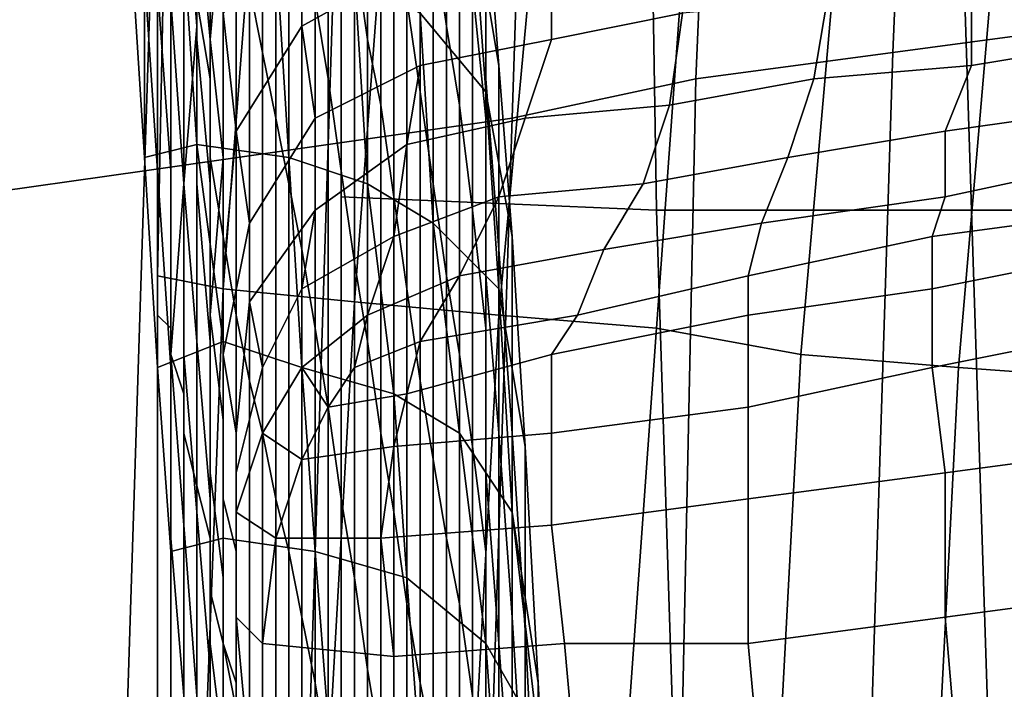
# Model space of a CAD drawing. Extents: x -0.005 to 0.53, y -0.182 to 0.184.
# Drawn here: x 0.001 to 0.008, y 0.109 to 0.114 of the extents above; entities that cross this region are included whole.
import ezdxf

# ---------------------------------------------------------------- set-up
doc = ezdxf.new("R2010")
doc.units = 0
doc.layers.add('PORCELAIN_1', color=7, linetype='CONTINUOUS')

msp = doc.modelspace()

# ---------------------------------------------------------------- linework, layer by layer
at = {"layer": 'PORCELAIN_1'}
for points in [[(0.0077, 0.1233, 0.4192), (0.0093, 0.1235, 0.4191), (0.0088, 0.1141, 0.4192), (0.0073, 0.1139, 0.4193)], [(0.0077, 0.1233, 0.4192), (0.0073, 0.1139, 0.4193), (0.0058, 0.1137, 0.4193), (0.0062, 0.123, 0.4192)], [(0.0058, 0.1137, 0.4193), (0.0044, 0.1134, 0.4193), (0.0047, 0.1227, 0.4192), (0.0062, 0.123, 0.4192)], [(0.0033, 0.1225, 0.4192), (0.0047, 0.1227, 0.4192), (0.0044, 0.1134, 0.4193), (0.003, 0.1132, 0.4193)], [(0.0033, 0.1225, 0.4192), (0.003, 0.1132, 0.4193), (0.0016, 0.113, 0.4193), (0.0019, 0.1223, 0.4192)], [(0.0016, 0.113, 0.4193), (0.0002, 0.1128, 0.4193), (0.0006, 0.1221, 0.4192), (0.0019, 0.1223, 0.4192)], [(0.0031, 0.1128, 0.3376), (0.0055, 0.1127, 0.3374), (0.0054, 0.119, 0.3369), (0.0031, 0.119, 0.3371)], [(0.0054, 0.119, 0.3369), (0.0055, 0.1127, 0.3374), (0.0079, 0.1127, 0.3372), (0.0077, 0.119, 0.3366)], [(0.0079, 0.1127, 0.3372), (0.0101, 0.1127, 0.3369), (0.0099, 0.119, 0.3364), (0.0077, 0.119, 0.3366)], [(0.002, 0.1178, 0.2824), (0.002, 0.1143, 0.2826), (0.0021, 0.1137, 0.2758), (0.0021, 0.117, 0.2757)], [(0.0078, 0.1115, 0.3167), (0.0083, 0.1173, 0.3162), (0.0098, 0.1175, 0.3164), (0.0092, 0.1114, 0.3168)], [(0.0018, 0.1173, 0.3146), (0.0017, 0.1122, 0.3147), (0.0017, 0.1122, 0.3135), (0.0017, 0.1172, 0.3135)], [(0.0026, 0.1173, 0.3155), (0.0022, 0.1121, 0.3157), (0.0017, 0.1122, 0.3147), (0.0018, 0.1173, 0.3146)], [(0.0032, 0.112, 0.3161), (0.0022, 0.1121, 0.3157), (0.0026, 0.1173, 0.3155), (0.0036, 0.1173, 0.3158)], [(0.0048, 0.1173, 0.3159), (0.0043, 0.1119, 0.3163), (0.0032, 0.112, 0.3161), (0.0036, 0.1173, 0.3158)], [(0.0043, 0.1119, 0.3163), (0.0048, 0.1173, 0.3159), (0.0059, 0.1173, 0.316), (0.0055, 0.1118, 0.3164)], [(0.0066, 0.1116, 0.3166), (0.0055, 0.1118, 0.3164), (0.0059, 0.1173, 0.316), (0.0071, 0.1173, 0.3161)], [(0.0083, 0.1173, 0.3162), (0.0078, 0.1115, 0.3167), (0.0066, 0.1116, 0.3166), (0.0071, 0.1173, 0.3161)], [(0.0017, 0.1172, 0.3122), (0.0017, 0.1122, 0.3123), (0.0017, 0.1122, 0.311), (0.0017, 0.1171, 0.3109)], [(0.0017, 0.1172, 0.3135), (0.0017, 0.1122, 0.3135), (0.0017, 0.1122, 0.3123), (0.0017, 0.1172, 0.3122)], [(0.0017, 0.1171, 0.3096), (0.0017, 0.1122, 0.3097), (0.0017, 0.1121, 0.3082), (0.0017, 0.117, 0.3082)], [(0.0017, 0.1171, 0.3109), (0.0017, 0.1122, 0.311), (0.0017, 0.1122, 0.3097), (0.0017, 0.1171, 0.3096)], [(0.0024, 0.1171, 0.2427), (0.0024, 0.1144, 0.2428), (0.0025, 0.1139, 0.2346), (0.0025, 0.1165, 0.2345)], [(0.0017, 0.117, 0.3082), (0.0017, 0.1121, 0.3082), (0.0017, 0.112, 0.3067), (0.0017, 0.1169, 0.3067)], [(0.0021, 0.1163, 0.268), (0.0021, 0.117, 0.2757), (0.0021, 0.1137, 0.2758), (0.0021, 0.1131, 0.2681)], [(0.0033, 0.114, 0.1717), (0.0033, 0.1163, 0.1714), (0.0032, 0.117, 0.1794), (0.0032, 0.1147, 0.1797)], [(0.0017, 0.1168, 0.3051), (0.0017, 0.1169, 0.3067), (0.0017, 0.112, 0.3067), (0.0017, 0.112, 0.305)], [(0.0017, 0.1119, 0.3034), (0.0017, 0.1166, 0.3034), (0.0017, 0.1168, 0.3051), (0.0017, 0.112, 0.305)], [(0.003, 0.1161, 0.1952), (0.0029, 0.1168, 0.203), (0.0029, 0.1143, 0.2031), (0.003, 0.1137, 0.1953)], [(0.0038, 0.1148, 0.1287), (0.0039, 0.1141, 0.1208), (0.0039, 0.1158, 0.1203), (0.0038, 0.1167, 0.1283)], [(0.0017, 0.1166, 0.3034), (0.0017, 0.1119, 0.3034), (0.0018, 0.1118, 0.3011), (0.0018, 0.1164, 0.301)], [(0.0019, 0.1154, 0.0392), (0.002, 0.1141, 0.0331), (0.002, 0.1152, 0.0325), (0.0019, 0.1165, 0.0386)], [(0.0025, 0.1139, 0.2346), (0.0026, 0.1134, 0.2266), (0.0026, 0.116, 0.2265), (0.0025, 0.1165, 0.2345)], [(0.0036, 0.1143, 0.1466), (0.0037, 0.1136, 0.1377), (0.0037, 0.1157, 0.1373), (0.0036, 0.1165, 0.1462)], [(0.0018, 0.1159, 0.2971), (0.0018, 0.1164, 0.301), (0.0018, 0.1118, 0.3011), (0.0018, 0.1116, 0.2972)], [(0.002, 0.1152, 0.0325), (0.002, 0.114, 0.0268), (0.002, 0.1151, 0.0263), (0.002, 0.1163, 0.032)], [(0.0022, 0.1125, 0.2599), (0.0022, 0.1156, 0.2598), (0.0021, 0.1163, 0.268), (0.0021, 0.1131, 0.2681)], [(0.0033, 0.1163, 0.1714), (0.0033, 0.114, 0.1717), (0.0034, 0.1135, 0.1636), (0.0034, 0.1157, 0.1633)], [(0.0043, 0.1138, 0.0818), (0.0041, 0.115, 0.0812), (0.004, 0.1163, 0.0888), (0.0042, 0.1151, 0.0892)], [(0.0041, 0.1163, 0.0966), (0.0042, 0.1149, 0.0971), (0.0042, 0.1137, 0.0897), (0.0042, 0.1151, 0.0892)], [(0.002, 0.1151, 0.0263), (0.0021, 0.114, 0.0211), (0.0022, 0.1151, 0.0207), (0.0021, 0.1162, 0.0258)], [(0.0031, 0.113, 0.1876), (0.0031, 0.1154, 0.1874), (0.003, 0.1161, 0.1952), (0.003, 0.1137, 0.1953)], [(0.0016, 0.1145, 0.0629), (0.0015, 0.116, 0.0709), (0.0015, 0.1147, 0.0715), (0.0016, 0.1131, 0.0635)], [(0.0027, 0.1129, 0.2187), (0.0027, 0.1155, 0.2185), (0.0026, 0.116, 0.2265), (0.0026, 0.1134, 0.2266)], [(0.0017, 0.1144, 0.0544), (0.0016, 0.1159, 0.0623), (0.0016, 0.1145, 0.0629), (0.0017, 0.113, 0.055)], [(0.0019, 0.1113, 0.293), (0.0019, 0.1155, 0.293), (0.0018, 0.1159, 0.2971), (0.0018, 0.1116, 0.2972)], [(0.0042, 0.1149, 0.0971), (0.0041, 0.1159, 0.1045), (0.0041, 0.1144, 0.105), (0.0042, 0.1134, 0.0975)], [(0.0018, 0.1143, 0.0467), (0.0017, 0.1158, 0.0538), (0.0017, 0.1144, 0.0544), (0.0018, 0.113, 0.0473)], [(0.004, 0.1135, 0.1131), (0.004, 0.1152, 0.1126), (0.0039, 0.1158, 0.1203), (0.0039, 0.1141, 0.1208)], [(0.0035, 0.115, 0.1552), (0.0034, 0.1157, 0.1633), (0.0034, 0.1135, 0.1636), (0.0035, 0.1128, 0.1555)], [(0.0038, 0.1129, 0.1292), (0.0038, 0.1148, 0.1287), (0.0037, 0.1157, 0.1373), (0.0037, 0.1136, 0.1377)], [(0.0019, 0.1142, 0.0398), (0.0018, 0.1156, 0.0461), (0.0018, 0.1143, 0.0467), (0.0019, 0.1129, 0.0404)], [(0.0022, 0.1156, 0.2598), (0.0022, 0.1125, 0.2599), (0.0023, 0.1119, 0.2514), (0.0023, 0.115, 0.2513)], [(0.0036, 0.1156, 0.0807), (0.0041, 0.115, 0.0812), (0.0042, 0.1136, 0.0735), (0.0037, 0.1142, 0.0729)], [(0.0019, 0.1155, 0.293), (0.0019, 0.1113, 0.293), (0.0019, 0.111, 0.2883), (0.0019, 0.115, 0.2882)], [(0.0028, 0.1149, 0.2108), (0.0027, 0.1155, 0.2185), (0.0027, 0.1129, 0.2187), (0.0028, 0.1124, 0.211)], [(0.002, 0.1141, 0.0331), (0.0019, 0.1154, 0.0392), (0.0019, 0.1142, 0.0398), (0.0019, 0.1129, 0.0337)], [(0.0028, 0.115, 0.016), (0.0028, 0.1141, 0.0122), (0.0037, 0.1146, 0.0122), (0.0037, 0.1154, 0.0159)], [(0.0031, 0.1154, 0.1874), (0.0031, 0.113, 0.1876), (0.0032, 0.1123, 0.1799), (0.0032, 0.1147, 0.1797)], [(0.002, 0.114, 0.0268), (0.002, 0.1152, 0.0325), (0.002, 0.1141, 0.0331), (0.002, 0.1129, 0.0273)], [(0.004, 0.1152, 0.1126), (0.004, 0.1135, 0.1131), (0.0041, 0.1127, 0.1055), (0.0041, 0.1144, 0.105)], [(0.0021, 0.114, 0.0211), (0.002, 0.1151, 0.0263), (0.002, 0.114, 0.0268), (0.0021, 0.1129, 0.0214)], [(0.0022, 0.1142, 0.0162), (0.0022, 0.1151, 0.0207), (0.0021, 0.114, 0.0211), (0.0022, 0.1131, 0.0164)], [(0.0042, 0.1137, 0.0897), (0.0043, 0.1124, 0.0823), (0.0043, 0.1138, 0.0818), (0.0042, 0.1151, 0.0892)], [(0.002, 0.1143, 0.2826), (0.0019, 0.115, 0.2882), (0.0019, 0.111, 0.2883), (0.002, 0.1106, 0.2827)], [(0.0028, 0.1141, 0.0122), (0.0028, 0.115, 0.016), (0.0022, 0.1142, 0.0162), (0.0023, 0.1133, 0.0123)], [(0.0024, 0.1144, 0.2428), (0.0023, 0.115, 0.2513), (0.0023, 0.1119, 0.2514), (0.0024, 0.1114, 0.243)], [(0.0036, 0.1121, 0.1469), (0.0036, 0.1143, 0.1466), (0.0035, 0.115, 0.1552), (0.0035, 0.1128, 0.1555)], [(0.0041, 0.115, 0.0812), (0.0043, 0.1138, 0.0818), (0.0044, 0.1125, 0.0741), (0.0042, 0.1136, 0.0735)], [(0.0029, 0.1118, 0.2033), (0.0029, 0.1143, 0.2031), (0.0028, 0.1149, 0.2108), (0.0028, 0.1124, 0.211)], [(0.0042, 0.1122, 0.0902), (0.0042, 0.1137, 0.0897), (0.0042, 0.1149, 0.0971), (0.0042, 0.1134, 0.0975)], [(0.0047, 0.114, 0.0091), (0.0057, 0.1142, 0.0091), (0.0058, 0.1149, 0.0121), (0.0047, 0.1147, 0.0122)], [(0.0038, 0.1148, 0.1287), (0.0038, 0.1129, 0.1292), (0.0039, 0.1122, 0.1212), (0.0039, 0.1141, 0.1208)], [(0.0015, 0.1147, 0.0715), (0.0019, 0.1147, 0.0715), (0.002, 0.1132, 0.0636), (0.0016, 0.1131, 0.0635)], [(0.0027, 0.1131, 0.0639), (0.002, 0.1132, 0.0636), (0.0019, 0.1147, 0.0715), (0.0026, 0.1147, 0.0719)], [(0.0032, 0.1145, 0.0724), (0.0033, 0.1129, 0.0645), (0.0027, 0.1131, 0.0639), (0.0026, 0.1147, 0.0719)], [(0.0032, 0.1123, 0.1799), (0.0033, 0.1117, 0.1719), (0.0033, 0.114, 0.1717), (0.0032, 0.1147, 0.1797)], [(0.0037, 0.1146, 0.0122), (0.0037, 0.1138, 0.009), (0.0047, 0.114, 0.0091), (0.0047, 0.1147, 0.0122)], [(0.0037, 0.1138, 0.009), (0.0037, 0.1146, 0.0122), (0.0028, 0.1141, 0.0122), (0.0029, 0.1134, 0.009)], [(0.0079, 0.1144, 0.009), (0.0079, 0.1138, 0.0065), (0.0091, 0.114, 0.0067), (0.009, 0.1146, 0.009)], [(0.0017, 0.1115, 0.0556), (0.0017, 0.113, 0.055), (0.0016, 0.1145, 0.0629), (0.0016, 0.1131, 0.0635)], [(0.0038, 0.1126, 0.065), (0.0033, 0.1129, 0.0645), (0.0032, 0.1145, 0.0724), (0.0037, 0.1142, 0.0729)], [(0.0018, 0.1115, 0.0479), (0.0018, 0.113, 0.0473), (0.0017, 0.1144, 0.0544), (0.0017, 0.113, 0.055)], [(0.0025, 0.111, 0.2348), (0.0025, 0.1139, 0.2346), (0.0024, 0.1144, 0.2428), (0.0024, 0.1114, 0.243)], [(0.0041, 0.1144, 0.105), (0.0041, 0.1127, 0.1055), (0.0042, 0.1118, 0.098), (0.0042, 0.1134, 0.0975)], [(0.0079, 0.1138, 0.0065), (0.0079, 0.1144, 0.009), (0.0068, 0.1143, 0.009), (0.0067, 0.1137, 0.0064)], [(0.0018, 0.1116, 0.0409), (0.0019, 0.1129, 0.0404), (0.0018, 0.1143, 0.0467), (0.0018, 0.113, 0.0473)], [(0.0021, 0.1102, 0.2759), (0.0021, 0.1137, 0.2758), (0.002, 0.1143, 0.2826), (0.002, 0.1106, 0.2827)], [(0.0029, 0.1143, 0.2031), (0.0029, 0.1118, 0.2033), (0.003, 0.1112, 0.1955), (0.003, 0.1137, 0.1953)], [(0.0036, 0.1143, 0.1466), (0.0036, 0.1121, 0.1469), (0.0037, 0.1114, 0.1381), (0.0037, 0.1136, 0.1377)], [(0.0056, 0.1135, 0.0064), (0.0067, 0.1137, 0.0064), (0.0068, 0.1143, 0.009), (0.0057, 0.1142, 0.0091)], [(0.0019, 0.1116, 0.0343), (0.0019, 0.1129, 0.0337), (0.0019, 0.1142, 0.0398), (0.0019, 0.1129, 0.0404)], [(0.0022, 0.1122, 0.0124), (0.0023, 0.1133, 0.0123), (0.0022, 0.1142, 0.0162), (0.0022, 0.1131, 0.0164)], [(0.0038, 0.1126, 0.065), (0.0037, 0.1142, 0.0729), (0.0042, 0.1136, 0.0735), (0.0043, 0.1121, 0.0656)], [(0.0047, 0.114, 0.0091), (0.0045, 0.1134, 0.0063), (0.0056, 0.1135, 0.0064), (0.0057, 0.1142, 0.0091)], [(0.002, 0.1117, 0.0278), (0.002, 0.1129, 0.0273), (0.002, 0.1141, 0.0331), (0.0019, 0.1129, 0.0337)], [(0.0024, 0.1126, 0.009), (0.0029, 0.1134, 0.009), (0.0028, 0.1141, 0.0122), (0.0023, 0.1133, 0.0123)], [(0.0039, 0.1122, 0.1212), (0.004, 0.1116, 0.1136), (0.004, 0.1135, 0.1131), (0.0039, 0.1141, 0.1208)], [(0.0088, 0.1141, 0.4192), (0.0086, 0.1046, 0.4193), (0.007, 0.1044, 0.4194), (0.0073, 0.1139, 0.4193)], [(0.0021, 0.1117, 0.0218), (0.0021, 0.1129, 0.0214), (0.002, 0.114, 0.0268), (0.002, 0.1129, 0.0273)], [(0.0021, 0.1119, 0.0166), (0.0022, 0.1131, 0.0164), (0.0021, 0.114, 0.0211), (0.0021, 0.1129, 0.0214)], [(0.0034, 0.111, 0.1639), (0.0034, 0.1135, 0.1636), (0.0033, 0.114, 0.1717), (0.0033, 0.1117, 0.1719)], [(0.0045, 0.1134, 0.0063), (0.0047, 0.114, 0.0091), (0.0037, 0.1138, 0.009), (0.0036, 0.1132, 0.0062)], [(0.0091, 0.1135, 0.0046), (0.0091, 0.114, 0.0067), (0.0079, 0.1138, 0.0065), (0.0077, 0.1133, 0.0043)], [(0.0025, 0.1139, 0.2346), (0.0025, 0.111, 0.2348), (0.0026, 0.1105, 0.2268), (0.0026, 0.1134, 0.2266)], [(0.007, 0.1044, 0.4194), (0.0056, 0.1042, 0.4194), (0.0058, 0.1137, 0.4193), (0.0073, 0.1139, 0.4193)], [(0.0029, 0.1127, 0.0062), (0.0036, 0.1132, 0.0062), (0.0037, 0.1138, 0.009), (0.0029, 0.1134, 0.009)], [(0.0044, 0.111, 0.0747), (0.0044, 0.1125, 0.0741), (0.0043, 0.1138, 0.0818), (0.0043, 0.1124, 0.0823)], [(0.0065, 0.1131, 0.0041), (0.0077, 0.1133, 0.0043), (0.0079, 0.1138, 0.0065), (0.0067, 0.1137, 0.0064)], [(0.0021, 0.1137, 0.2758), (0.0021, 0.1102, 0.2759), (0.0021, 0.1098, 0.2682), (0.0021, 0.1131, 0.2681)], [(0.0031, 0.113, 0.1876), (0.003, 0.1137, 0.1953), (0.003, 0.1112, 0.1955), (0.0031, 0.1105, 0.1878)], [(0.0044, 0.1134, 0.4193), (0.0058, 0.1137, 0.4193), (0.0056, 0.1042, 0.4194), (0.0041, 0.104, 0.4194)], [(0.0042, 0.1137, 0.0897), (0.0042, 0.1122, 0.0902), (0.0043, 0.111, 0.0828), (0.0043, 0.1124, 0.0823)], [(0.0056, 0.1135, 0.0064), (0.0054, 0.1129, 0.004), (0.0065, 0.1131, 0.0041), (0.0067, 0.1137, 0.0064)], [(0.0037, 0.1114, 0.1381), (0.0038, 0.1108, 0.1296), (0.0038, 0.1129, 0.1292), (0.0037, 0.1136, 0.1377)], [(0.0042, 0.1136, 0.0735), (0.0044, 0.1125, 0.0741), (0.0045, 0.1109, 0.0661), (0.0043, 0.1121, 0.0656)], [(0.0034, 0.1135, 0.1636), (0.0034, 0.111, 0.1639), (0.0035, 0.1104, 0.1557), (0.0035, 0.1128, 0.1555)], [(0.0041, 0.1109, 0.106), (0.0041, 0.1127, 0.1055), (0.004, 0.1135, 0.1131), (0.004, 0.1116, 0.1136)], [(0.0054, 0.1129, 0.004), (0.0056, 0.1135, 0.0064), (0.0045, 0.1134, 0.0063), (0.0043, 0.1128, 0.0039)], [(0.0077, 0.1128, 0.0024), (0.0091, 0.1131, 0.0027), (0.0091, 0.1135, 0.0046), (0.0077, 0.1133, 0.0043)], [(0.0024, 0.1126, 0.009), (0.0024, 0.112, 0.0061), (0.0029, 0.1127, 0.0062), (0.0029, 0.1134, 0.009)], [(0.0026, 0.1105, 0.2268), (0.0027, 0.1101, 0.2189), (0.0027, 0.1129, 0.2187), (0.0026, 0.1134, 0.2266)], [(0.0044, 0.1134, 0.4193), (0.0041, 0.104, 0.4194), (0.0027, 0.1038, 0.4194), (0.003, 0.1132, 0.4193)], [(0.0035, 0.1125, 0.0038), (0.0043, 0.1128, 0.0039), (0.0045, 0.1134, 0.0063), (0.0036, 0.1132, 0.0062)], [(0.0042, 0.1122, 0.0902), (0.0042, 0.1134, 0.0975), (0.0042, 0.1118, 0.098), (0.0042, 0.1107, 0.0907)], [(0.0022, 0.1122, 0.0124), (0.0022, 0.1116, 0.009), (0.0024, 0.1126, 0.009), (0.0023, 0.1133, 0.0123)], [(0.0065, 0.1131, 0.0041), (0.0063, 0.1126, 0.0021), (0.0077, 0.1128, 0.0024), (0.0077, 0.1133, 0.0043)], [(0.0027, 0.1038, 0.4194), (0.0013, 0.1036, 0.4194), (0.0016, 0.113, 0.4193), (0.003, 0.1132, 0.4193)], [(0.0017, 0.1115, 0.0556), (0.0016, 0.1131, 0.0635), (0.002, 0.1132, 0.0636), (0.0022, 0.1117, 0.0558)], [(0.002, 0.1132, 0.0636), (0.0027, 0.1131, 0.0639), (0.0028, 0.1115, 0.0563), (0.0022, 0.1117, 0.0558)], [(0.0029, 0.1127, 0.0062), (0.0028, 0.1121, 0.0037), (0.0035, 0.1125, 0.0038), (0.0036, 0.1132, 0.0062)], [(0.0022, 0.1125, 0.2599), (0.0021, 0.1131, 0.2681), (0.0021, 0.1098, 0.2682), (0.0022, 0.1094, 0.2599)], [(0.0021, 0.1119, 0.0166), (0.0022, 0.1111, 0.0125), (0.0022, 0.1122, 0.0124), (0.0022, 0.1131, 0.0164)], [(0.0035, 0.1113, 0.0568), (0.0028, 0.1115, 0.0563), (0.0027, 0.1131, 0.0639), (0.0033, 0.1129, 0.0645)], [(0.0063, 0.1126, 0.0021), (0.0065, 0.1131, 0.0041), (0.0054, 0.1129, 0.004), (0.0051, 0.1124, 0.0019)], [(0.0077, 0.1128, 0.0024), (0.0076, 0.1125, 0.001), (0.0091, 0.1127, 0.0013), (0.0091, 0.1131, 0.0027)], [(0.0002, 0.1128, 0.4193), (0.0016, 0.113, 0.4193), (0.0013, 0.1036, 0.4194), (-0.0002, 0.1033, 0.4194)], [(0.0017, 0.1115, 0.0556), (0.0018, 0.1101, 0.0485), (0.0018, 0.1115, 0.0479), (0.0017, 0.113, 0.055)], [(0.0018, 0.1115, 0.0479), (0.0018, 0.1102, 0.0414), (0.0018, 0.1116, 0.0409), (0.0018, 0.113, 0.0473)], [(0.0032, 0.1099, 0.1801), (0.0032, 0.1123, 0.1799), (0.0031, 0.113, 0.1876), (0.0031, 0.1105, 0.1878)], [(0.0018, 0.1116, 0.0409), (0.0019, 0.1103, 0.0349), (0.0019, 0.1116, 0.0343), (0.0019, 0.1129, 0.0404)], [(0.0019, 0.1116, 0.0343), (0.002, 0.1104, 0.0283), (0.002, 0.1117, 0.0278), (0.0019, 0.1129, 0.0337)], [(0.002, 0.1117, 0.0278), (0.0021, 0.1105, 0.0221), (0.0021, 0.1117, 0.0218), (0.002, 0.1129, 0.0273)], [(0.0021, 0.1117, 0.0218), (0.0021, 0.1107, 0.0168), (0.0021, 0.1119, 0.0166), (0.0021, 0.1129, 0.0214)], [(0.0028, 0.1096, 0.2111), (0.0028, 0.1124, 0.211), (0.0027, 0.1129, 0.2187), (0.0027, 0.1101, 0.2189)], [(0.0038, 0.1126, 0.065), (0.004, 0.111, 0.0574), (0.0035, 0.1113, 0.0568), (0.0033, 0.1129, 0.0645)], [(0.0039, 0.1102, 0.1217), (0.0039, 0.1122, 0.1212), (0.0038, 0.1129, 0.1292), (0.0038, 0.1108, 0.1296)], [(0.004, 0.1122, 0.0017), (0.0051, 0.1124, 0.0019), (0.0054, 0.1129, 0.004), (0.0043, 0.1128, 0.0039)], [(0.0031, 0.1065, 0.3382), (0.0057, 0.1065, 0.338), (0.0055, 0.1127, 0.3374), (0.0031, 0.1128, 0.3376)], [(0.0035, 0.1125, 0.0038), (0.0033, 0.1119, 0.0015), (0.004, 0.1122, 0.0017), (0.0043, 0.1128, 0.0039)], [(0.0036, 0.1121, 0.1469), (0.0035, 0.1128, 0.1555), (0.0035, 0.1104, 0.1557), (0.0036, 0.1097, 0.1472)], [(0.0076, 0.1125, 0.001), (0.0077, 0.1128, 0.0024), (0.0063, 0.1126, 0.0021), (0.0062, 0.1122, 0.0007)], [(0.0028, 0.1121, 0.0037), (0.0029, 0.1127, 0.0062), (0.0024, 0.112, 0.0061), (0.0025, 0.1115, 0.0037)], [(0.0041, 0.1127, 0.1055), (0.0041, 0.1109, 0.106), (0.0042, 0.1101, 0.0985), (0.0042, 0.1118, 0.098)], [(0.0055, 0.1127, 0.3374), (0.0057, 0.1065, 0.338), (0.0081, 0.1065, 0.3377), (0.0079, 0.1127, 0.3372)], [(0.0091, 0.1124, -0.0001), (0.0091, 0.1127, 0.0013), (0.0076, 0.1125, 0.001), (0.0076, 0.1121, -0.0003)], [(0.0081, 0.1065, 0.3377), (0.0104, 0.1065, 0.3375), (0.0101, 0.1127, 0.3369), (0.0079, 0.1127, 0.3372)], [(0.0024, 0.112, 0.0061), (0.0024, 0.1126, 0.009), (0.0022, 0.1116, 0.009), (0.0023, 0.111, 0.0061)], [(0.0044, 0.1104, 0.058), (0.004, 0.111, 0.0574), (0.0038, 0.1126, 0.065), (0.0043, 0.1121, 0.0656)], [(0.0049, 0.1119, 0.0002), (0.0062, 0.1122, 0.0007), (0.0063, 0.1126, 0.0021), (0.0051, 0.1124, 0.0019)], [(0.0023, 0.1089, 0.2515), (0.0023, 0.1119, 0.2514), (0.0022, 0.1125, 0.2599), (0.0022, 0.1094, 0.2599)], [(0.0028, 0.1115, 0.0015), (0.0033, 0.1119, 0.0015), (0.0035, 0.1125, 0.0038), (0.0028, 0.1121, 0.0037)], [(0.0044, 0.1125, 0.0741), (0.0044, 0.111, 0.0747), (0.0045, 0.1095, 0.0667), (0.0045, 0.1109, 0.0661)], [(0.0062, 0.1119, -0.0006), (0.0076, 0.1121, -0.0003), (0.0076, 0.1125, 0.001), (0.0062, 0.1122, 0.0007)], [(0.0029, 0.1118, 0.2033), (0.0028, 0.1124, 0.211), (0.0028, 0.1096, 0.2111), (0.0029, 0.1091, 0.2034)], [(0.004, 0.1122, 0.0017), (0.0037, 0.1117, -0.0002), (0.0049, 0.1119, 0.0002), (0.0051, 0.1124, 0.0019)], [(0.0043, 0.111, 0.0828), (0.0044, 0.1096, 0.0752), (0.0044, 0.111, 0.0747), (0.0043, 0.1124, 0.0823)], [(0.0076, 0.1115, -0.0012), (0.0091, 0.1118, -0.0011), (0.0091, 0.1124, -0.0001), (0.0076, 0.1121, -0.0003)], [(0.0032, 0.1123, 0.1799), (0.0032, 0.1099, 0.1801), (0.0033, 0.1092, 0.1722), (0.0033, 0.1117, 0.1719)], [(0.002, 0.1069, 0.3159), (0.0017, 0.1071, 0.3148), (0.0017, 0.1122, 0.3147), (0.0022, 0.1121, 0.3157)], [(0.0017, 0.1121, 0.3082), (0.0017, 0.1122, 0.3097), (0.0017, 0.1072, 0.3097), (0.0017, 0.1072, 0.3083)], [(0.0017, 0.1122, 0.3097), (0.0017, 0.1122, 0.311), (0.0017, 0.1072, 0.3111), (0.0017, 0.1072, 0.3097)], [(0.0017, 0.1122, 0.311), (0.0017, 0.1122, 0.3123), (0.0017, 0.1072, 0.3123), (0.0017, 0.1072, 0.3111)], [(0.0017, 0.1122, 0.3123), (0.0017, 0.1122, 0.3135), (0.0017, 0.1071, 0.3136), (0.0017, 0.1072, 0.3123)], [(0.0017, 0.1122, 0.3135), (0.0017, 0.1122, 0.3147), (0.0017, 0.1071, 0.3148), (0.0017, 0.1071, 0.3136)], [(0.0022, 0.1116, 0.009), (0.0022, 0.1122, 0.0124), (0.0022, 0.1111, 0.0125), (0.0022, 0.1105, 0.009)], [(0.0037, 0.1117, -0.0002), (0.004, 0.1122, 0.0017), (0.0033, 0.1119, 0.0015), (0.0032, 0.1115, 0.0001)], [(0.0039, 0.1122, 0.1212), (0.0039, 0.1102, 0.1217), (0.004, 0.1097, 0.1142), (0.004, 0.1116, 0.1136)], [(0.0043, 0.1094, 0.0833), (0.0043, 0.111, 0.0828), (0.0042, 0.1122, 0.0902), (0.0042, 0.1107, 0.0907)], [(0.0049, 0.1119, 0.0002), (0.0047, 0.1116, -0.0008), (0.0062, 0.1119, -0.0006), (0.0062, 0.1122, 0.0007)], [(0.0017, 0.1072, 0.3067), (0.0017, 0.112, 0.3067), (0.0017, 0.1121, 0.3082), (0.0017, 0.1072, 0.3083)], [(0.0032, 0.112, 0.3161), (0.0029, 0.1067, 0.3166), (0.002, 0.1069, 0.3159), (0.0022, 0.1121, 0.3157)], [(0.0028, 0.1115, 0.0015), (0.0028, 0.1121, 0.0037), (0.0025, 0.1115, 0.0037), (0.0025, 0.111, 0.0014)], [(0.0037, 0.1091, 0.1384), (0.0037, 0.1114, 0.1381), (0.0036, 0.1121, 0.1469), (0.0036, 0.1097, 0.1472)], [(0.0044, 0.1104, 0.058), (0.0043, 0.1121, 0.0656), (0.0045, 0.1109, 0.0661), (0.0046, 0.1091, 0.0584)], [(0.0062, 0.1119, -0.0006), (0.0062, 0.1112, -0.0012), (0.0076, 0.1115, -0.0012), (0.0076, 0.1121, -0.0003)], [(0.0017, 0.1119, 0.3034), (0.0017, 0.112, 0.305), (0.0017, 0.1071, 0.305), (0.0017, 0.1071, 0.3033)], [(0.0017, 0.112, 0.3067), (0.0017, 0.1072, 0.3067), (0.0017, 0.1071, 0.305), (0.0017, 0.112, 0.305)], [(0.0024, 0.112, 0.0061), (0.0023, 0.111, 0.0061), (0.0023, 0.1107, 0.0037), (0.0025, 0.1115, 0.0037)], [(0.0029, 0.1067, 0.3166), (0.0032, 0.112, 0.3161), (0.0043, 0.1119, 0.3163), (0.004, 0.1064, 0.3168)], [(0.0018, 0.1071, 0.3011), (0.0018, 0.1118, 0.3011), (0.0017, 0.1119, 0.3034), (0.0017, 0.1071, 0.3033)], [(0.0022, 0.1111, 0.0125), (0.0021, 0.1119, 0.0166), (0.0021, 0.1107, 0.0168), (0.0022, 0.1099, 0.0125)], [(0.0023, 0.1119, 0.2514), (0.0023, 0.1089, 0.2515), (0.0024, 0.1084, 0.2431), (0.0024, 0.1114, 0.243)], [(0.0033, 0.1119, 0.0015), (0.0028, 0.1115, 0.0015), (0.003, 0.1112, -0.0003), (0.0032, 0.1115, 0.0001)], [(0.0049, 0.1119, 0.0002), (0.0037, 0.1117, -0.0002), (0.0036, 0.1113, -0.0008), (0.0047, 0.1116, -0.0008)], [(0.0051, 0.1062, 0.3169), (0.004, 0.1064, 0.3168), (0.0043, 0.1119, 0.3163), (0.0055, 0.1118, 0.3164)], [(0.0062, 0.1112, -0.0012), (0.0062, 0.1119, -0.0006), (0.0047, 0.1116, -0.0008), (0.0047, 0.111, -0.0013)], [(0.0018, 0.1118, 0.3011), (0.0018, 0.1071, 0.3011), (0.0018, 0.107, 0.2973), (0.0018, 0.1116, 0.2972)], [(0.003, 0.1085, 0.1956), (0.003, 0.1112, 0.1955), (0.0029, 0.1118, 0.2033), (0.0029, 0.1091, 0.2034)], [(0.0042, 0.1118, 0.098), (0.0042, 0.1101, 0.0985), (0.0042, 0.109, 0.0912), (0.0042, 0.1107, 0.0907)], [(0.0066, 0.1116, 0.3166), (0.0063, 0.106, 0.3171), (0.0051, 0.1062, 0.3169), (0.0055, 0.1118, 0.3164)], [(0.0076, 0.1115, -0.0012), (0.0077, 0.1107, -0.0015), (0.0092, 0.1109, -0.0015), (0.0091, 0.1118, -0.0011)], [(0.0022, 0.1102, 0.0487), (0.0018, 0.1101, 0.0485), (0.0017, 0.1115, 0.0556), (0.0022, 0.1117, 0.0558)], [(0.0021, 0.1105, 0.0221), (0.002, 0.1117, 0.0278), (0.002, 0.1104, 0.0283), (0.0021, 0.1092, 0.0224)], [(0.0021, 0.1107, 0.0168), (0.0021, 0.1117, 0.0218), (0.0021, 0.1105, 0.0221), (0.0021, 0.1094, 0.017)], [(0.0022, 0.1102, 0.0487), (0.0022, 0.1117, 0.0558), (0.0028, 0.1115, 0.0563), (0.0029, 0.1101, 0.0491)], [(0.003, 0.1112, -0.0003), (0.0036, 0.1113, -0.0008), (0.0037, 0.1117, -0.0002), (0.0032, 0.1115, 0.0001)], [(0.0033, 0.1092, 0.1722), (0.0034, 0.1086, 0.1641), (0.0034, 0.111, 0.1639), (0.0033, 0.1117, 0.1719)], [(0.0019, 0.1113, 0.293), (0.0018, 0.1116, 0.2972), (0.0018, 0.107, 0.2973), (0.0019, 0.107, 0.2931)], [(0.0019, 0.1103, 0.0349), (0.0018, 0.1116, 0.0409), (0.0018, 0.1102, 0.0414), (0.0019, 0.109, 0.0355)], [(0.002, 0.1104, 0.0283), (0.0019, 0.1116, 0.0343), (0.0019, 0.1103, 0.0349), (0.002, 0.109, 0.0288)], [(0.0022, 0.1116, 0.009), (0.0022, 0.1105, 0.009), (0.0023, 0.1101, 0.0061), (0.0023, 0.111, 0.0061)], [(0.0047, 0.1116, -0.0008), (0.0036, 0.1113, -0.0008), (0.0035, 0.1109, -0.0011), (0.0047, 0.111, -0.0013)], [(0.004, 0.1097, 0.1142), (0.0041, 0.109, 0.1066), (0.0041, 0.1109, 0.106), (0.004, 0.1116, 0.1136)], [(0.0063, 0.106, 0.3171), (0.0066, 0.1116, 0.3166), (0.0078, 0.1115, 0.3167), (0.0075, 0.1056, 0.3172)], [(0.0018, 0.1102, 0.0414), (0.0018, 0.1115, 0.0479), (0.0018, 0.1101, 0.0485), (0.0018, 0.1088, 0.042)], [(0.0025, 0.1115, 0.0037), (0.0023, 0.1107, 0.0037), (0.0023, 0.1104, 0.0014), (0.0025, 0.111, 0.0014)], [(0.003, 0.1112, -0.0003), (0.0028, 0.1115, 0.0015), (0.0025, 0.111, 0.0014), (0.0028, 0.1108, -0.0004)], [(0.0028, 0.1115, 0.0563), (0.0035, 0.1113, 0.0568), (0.0036, 0.1099, 0.0496), (0.0029, 0.1101, 0.0491)], [(0.0077, 0.1107, -0.0015), (0.0076, 0.1115, -0.0012), (0.0062, 0.1112, -0.0012), (0.0062, 0.1105, -0.0015)], [(0.0087, 0.1053, 0.3174), (0.0075, 0.1056, 0.3172), (0.0078, 0.1115, 0.3167), (0.0092, 0.1114, 0.3168)], [(0.0025, 0.111, 0.2348), (0.0024, 0.1114, 0.243), (0.0024, 0.1084, 0.2431), (0.0025, 0.108, 0.235)], [(0.0037, 0.1114, 0.1381), (0.0037, 0.1091, 0.1384), (0.0038, 0.1086, 0.13), (0.0038, 0.1108, 0.1296)], [(0.0019, 0.1069, 0.2884), (0.0019, 0.111, 0.2883), (0.0019, 0.1113, 0.293), (0.0019, 0.107, 0.2931)], [(0.0036, 0.1113, -0.0008), (0.003, 0.1112, -0.0003), (0.0028, 0.1108, -0.0004), (0.0035, 0.1109, -0.0011)], [(0.0042, 0.1094, 0.0501), (0.0036, 0.1099, 0.0496), (0.0035, 0.1113, 0.0568), (0.004, 0.111, 0.0574)], [(0.003, 0.1112, 0.1955), (0.003, 0.1085, 0.1956), (0.0031, 0.1078, 0.188), (0.0031, 0.1105, 0.1878)], [(0.0062, 0.1112, -0.0012), (0.0047, 0.111, -0.0013), (0.0047, 0.1103, -0.0015), (0.0062, 0.1105, -0.0015)], [(0.0022, 0.1111, 0.0125), (0.0022, 0.1099, 0.0125), (0.0022, 0.1094, 0.0089), (0.0022, 0.1105, 0.009)], [(0.0019, 0.111, 0.2883), (0.0019, 0.1069, 0.2884), (0.002, 0.1068, 0.2828), (0.002, 0.1106, 0.2827)], [(0.0025, 0.111, 0.0014), (0.0023, 0.1104, 0.0014), (0.0026, 0.1102, -0.0005), (0.0028, 0.1108, -0.0004)], [(0.0023, 0.1101, 0.0061), (0.0023, 0.1099, 0.0037), (0.0023, 0.1107, 0.0037), (0.0023, 0.111, 0.0061)], [(0.0026, 0.1077, 0.227), (0.0026, 0.1105, 0.2268), (0.0025, 0.111, 0.2348), (0.0025, 0.108, 0.235)], [(0.0035, 0.1079, 0.156), (0.0035, 0.1104, 0.1557), (0.0034, 0.111, 0.1639), (0.0034, 0.1086, 0.1641)], [(0.0035, 0.1109, -0.0011), (0.0034, 0.1102, -0.0013), (0.0047, 0.1103, -0.0015), (0.0047, 0.111, -0.0013)], [(0.0044, 0.1104, 0.058), (0.0046, 0.1087, 0.0507), (0.0042, 0.1094, 0.0501), (0.004, 0.111, 0.0574)], [(0.0043, 0.111, 0.0828), (0.0043, 0.1094, 0.0833), (0.0044, 0.108, 0.0758), (0.0044, 0.1096, 0.0752)], [(0.0045, 0.108, 0.0673), (0.0045, 0.1095, 0.0667), (0.0044, 0.111, 0.0747), (0.0044, 0.1096, 0.0752)], [(0.0028, 0.1108, -0.0004), (0.0026, 0.1102, -0.0005), (0.0034, 0.1102, -0.0013), (0.0035, 0.1109, -0.0011)], [(0.0042, 0.1082, 0.099), (0.0042, 0.1101, 0.0985), (0.0041, 0.1109, 0.106), (0.0041, 0.109, 0.1066)], [(0.0045, 0.1109, 0.0661), (0.0045, 0.1095, 0.0667), (0.0046, 0.1076, 0.0589), (0.0046, 0.1091, 0.0584)], [(0.0092, 0.1098, -0.0015), (0.0092, 0.1109, -0.0015), (0.0077, 0.1107, -0.0015), (0.0077, 0.1096, -0.0015)], [(0.0038, 0.1086, 0.13), (0.0039, 0.1081, 0.1222), (0.0039, 0.1102, 0.1217), (0.0038, 0.1108, 0.1296)], [(0.0021, 0.1107, 0.0168), (0.0021, 0.1094, 0.017), (0.0022, 0.1086, 0.0125), (0.0022, 0.1099, 0.0125)], [(0.0023, 0.1104, 0.0014), (0.0023, 0.1107, 0.0037), (0.0023, 0.1099, 0.0037), (0.0023, 0.1096, 0.0014)], [(0.0043, 0.1094, 0.0833), (0.0042, 0.1107, 0.0907), (0.0042, 0.109, 0.0912), (0.0043, 0.1078, 0.0838)], [(0.0077, 0.1107, -0.0015), (0.0062, 0.1105, -0.0015), (0.0062, 0.1094, -0.0015), (0.0077, 0.1096, -0.0015)], [(0.0021, 0.1102, 0.2759), (0.002, 0.1106, 0.2827), (0.002, 0.1068, 0.2828), (0.0021, 0.1067, 0.276)], [(0.0021, 0.1105, 0.0221), (0.0021, 0.1092, 0.0224), (0.0021, 0.1081, 0.0172), (0.0021, 0.1094, 0.017)], [(0.0022, 0.1094, 0.0089), (0.0023, 0.1091, 0.006), (0.0023, 0.1101, 0.0061), (0.0022, 0.1105, 0.009)], [(0.0026, 0.1105, 0.2268), (0.0026, 0.1077, 0.227), (0.0027, 0.1072, 0.2191), (0.0027, 0.1101, 0.2189)], [(0.0032, 0.1099, 0.1801), (0.0031, 0.1105, 0.1878), (0.0031, 0.1078, 0.188), (0.0032, 0.1072, 0.1803)], [(0.0047, 0.1103, -0.0015), (0.0048, 0.1094, -0.0015), (0.0062, 0.1094, -0.0015), (0.0062, 0.1105, -0.0015)], [(0.002, 0.1104, 0.0283), (0.002, 0.109, 0.0288), (0.0021, 0.1078, 0.0228), (0.0021, 0.1092, 0.0224)], [(0.0026, 0.1102, -0.0005), (0.0023, 0.1104, 0.0014), (0.0023, 0.1096, 0.0014), (0.0025, 0.1094, -0.0004)], [(0.0035, 0.1104, 0.1557), (0.0035, 0.1079, 0.156), (0.0036, 0.1073, 0.1474), (0.0036, 0.1097, 0.1472)], [(0.0047, 0.1073, 0.0511), (0.0046, 0.1087, 0.0507), (0.0044, 0.1104, 0.058), (0.0046, 0.1091, 0.0584)], [(0.0019, 0.1103, 0.0349), (0.0019, 0.109, 0.0355), (0.002, 0.1076, 0.0294), (0.002, 0.109, 0.0288)], [(0.0048, 0.1094, -0.0015), (0.0047, 0.1103, -0.0015), (0.0034, 0.1102, -0.0013), (0.0035, 0.1093, -0.0014)], [(0.0018, 0.1102, 0.0414), (0.0018, 0.1088, 0.042), (0.0019, 0.1076, 0.0361), (0.0019, 0.109, 0.0355)], [(0.0018, 0.1101, 0.0485), (0.0022, 0.1102, 0.0487), (0.0022, 0.1089, 0.0422), (0.0018, 0.1088, 0.042)], [(0.0021, 0.1065, 0.2683), (0.0021, 0.1098, 0.2682), (0.0021, 0.1102, 0.2759), (0.0021, 0.1067, 0.276)], [(0.003, 0.1088, 0.0425), (0.0022, 0.1089, 0.0422), (0.0022, 0.1102, 0.0487), (0.0029, 0.1101, 0.0491)], [(0.0035, 0.1093, -0.0014), (0.0034, 0.1102, -0.0013), (0.0026, 0.1102, -0.0005), (0.0025, 0.1094, -0.0004)], [(0.004, 0.1076, 0.1147), (0.004, 0.1097, 0.1142), (0.0039, 0.1102, 0.1217), (0.0039, 0.1081, 0.1222)], [(0.0023, 0.1099, 0.0037), (0.0023, 0.1101, 0.0061), (0.0023, 0.1091, 0.006), (0.0023, 0.1088, 0.0036)], [(0.0027, 0.1072, 0.2191), (0.0028, 0.1068, 0.2113), (0.0028, 0.1096, 0.2111), (0.0027, 0.1101, 0.2189)], [(0.003, 0.1088, 0.0425), (0.0029, 0.1101, 0.0491), (0.0036, 0.1099, 0.0496), (0.0037, 0.1085, 0.0429)], [(0.0042, 0.1101, 0.0985), (0.0042, 0.1082, 0.099), (0.0042, 0.1073, 0.0917), (0.0042, 0.109, 0.0912)], [(0.0022, 0.1086, 0.0125), (0.0022, 0.1081, 0.0088), (0.0022, 0.1094, 0.0089), (0.0022, 0.1099, 0.0125)], [(0.0023, 0.1096, 0.0014), (0.0023, 0.1099, 0.0037), (0.0023, 0.1088, 0.0036), (0.0024, 0.1085, 0.0014)], [(0.0033, 0.1066, 0.1724), (0.0033, 0.1092, 0.1722), (0.0032, 0.1099, 0.1801), (0.0032, 0.1072, 0.1803)], [(0.0036, 0.1099, 0.0496), (0.0042, 0.1094, 0.0501), (0.0043, 0.108, 0.0433), (0.0037, 0.1085, 0.0429)], [(0.0021, 0.1098, 0.2682), (0.0021, 0.1065, 0.2683), (0.0022, 0.1062, 0.26), (0.0022, 0.1094, 0.2599)], [(0.0092, 0.1098, -0.0015), (0.0077, 0.1096, -0.0015), (0.0078, 0.1084, -0.0015), (0.0093, 0.1086, -0.0015)], [(0.0037, 0.1091, 0.1384), (0.0036, 0.1097, 0.1472), (0.0036, 0.1073, 0.1474), (0.0037, 0.1067, 0.1388)], [(0.004, 0.1097, 0.1142), (0.004, 0.1076, 0.1147), (0.0041, 0.107, 0.1071), (0.0041, 0.109, 0.1066)], [(0.0025, 0.1084, -0.0004), (0.0025, 0.1094, -0.0004), (0.0023, 0.1096, 0.0014), (0.0024, 0.1085, 0.0014)], [(0.0029, 0.1063, 0.2035), (0.0029, 0.1091, 0.2034), (0.0028, 0.1096, 0.2111), (0.0028, 0.1068, 0.2113)], [(0.0044, 0.108, 0.0758), (0.0045, 0.1064, 0.0679), (0.0045, 0.108, 0.0673), (0.0044, 0.1096, 0.0752)], [(0.0062, 0.1094, -0.0015), (0.0063, 0.1083, -0.0015), (0.0078, 0.1084, -0.0015), (0.0077, 0.1096, -0.0015)], [(0.0045, 0.1095, 0.0667), (0.0045, 0.108, 0.0673), (0.0046, 0.1061, 0.0594), (0.0046, 0.1076, 0.0589)], [(0.0021, 0.1081, 0.0172), (0.0022, 0.1072, 0.0125), (0.0022, 0.1086, 0.0125), (0.0021, 0.1094, 0.017)], [(0.0023, 0.1089, 0.2515), (0.0022, 0.1094, 0.2599), (0.0022, 0.1062, 0.26), (0.0023, 0.1058, 0.2515)], [(0.0023, 0.1091, 0.006), (0.0022, 0.1094, 0.0089), (0.0022, 0.1081, 0.0088), (0.0023, 0.1078, 0.0059)], [(0.0025, 0.1084, -0.0004), (0.0035, 0.1083, -0.0014), (0.0035, 0.1093, -0.0014), (0.0025, 0.1094, -0.0004)], [(0.0049, 0.1083, -0.0015), (0.0048, 0.1094, -0.0015), (0.0035, 0.1093, -0.0014), (0.0035, 0.1083, -0.0014)], [(0.0047, 0.1071, 0.0438), (0.0043, 0.108, 0.0433), (0.0042, 0.1094, 0.0501), (0.0046, 0.1087, 0.0507)], [(0.0044, 0.1064, 0.0763), (0.0044, 0.108, 0.0758), (0.0043, 0.1094, 0.0833), (0.0043, 0.1078, 0.0838)], [(0.0063, 0.1083, -0.0015), (0.0062, 0.1094, -0.0015), (0.0048, 0.1094, -0.0015), (0.0049, 0.1083, -0.0015)], [(0.0021, 0.1078, 0.0228), (0.0021, 0.1066, 0.0174), (0.0021, 0.1081, 0.0172), (0.0021, 0.1092, 0.0224)], [(0.0033, 0.1092, 0.1722), (0.0033, 0.1066, 0.1724), (0.0034, 0.1059, 0.1644), (0.0034, 0.1086, 0.1641)], [(0.0023, 0.1088, 0.0036), (0.0023, 0.1091, 0.006), (0.0023, 0.1078, 0.0059), (0.0023, 0.1075, 0.0034)], [(0.003, 0.1085, 0.1956), (0.0029, 0.1091, 0.2034), (0.0029, 0.1063, 0.2035), (0.003, 0.1057, 0.1958)], [(0.0038, 0.1062, 0.1304), (0.0038, 0.1086, 0.13), (0.0037, 0.1091, 0.1384), (0.0037, 0.1067, 0.1388)], [(0.0047, 0.1073, 0.0511), (0.0046, 0.1091, 0.0584), (0.0046, 0.1076, 0.0589), (0.0047, 0.1058, 0.0515)]]:
    msp.add_3dface(points, dxfattribs=at)

doc.saveas('drawing.dxf')
